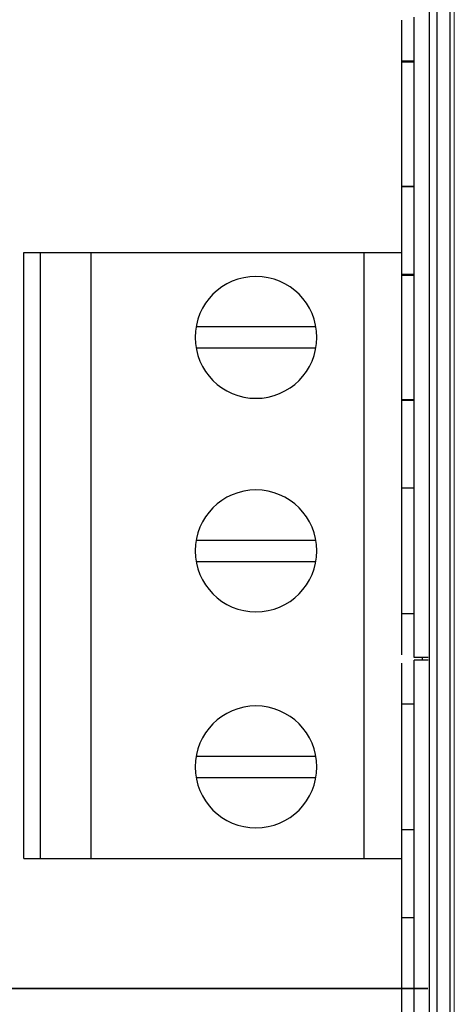
# Model space of a CAD drawing. Units: millimetres. Extents: x -163 to 719, y -206 to 205.
# Drawn here: x -101 to -91, y 127 to 150 of the extents above; entities that cross this region are included whole.
import ezdxf

# ---------------------------------------------------------------- set-up
doc = ezdxf.new("R2010")
doc.units = ezdxf.units.MM
doc.header["$MEASUREMENT"] = 0
doc.layers.add('Layer 1', color=7, linetype='Continuous')

# ---------------------------------------------------------------- blocks, each defined once
blk = doc.blocks.new('block 1998')
at = {"layer": 'Layer 1', "color": 7, "lineweight": 25, "true_color": 0xffffff}
blk.add_lwpolyline([(-91.103, 179.502), (-91.103, 38.397)], dxfattribs=at)
blk = doc.blocks.new('block 2000')
at = {"layer": 'Layer 1', "color": 7, "lineweight": 25, "true_color": 0xffffff}
blk.add_lwpolyline([(-90.918, 38.398), (-90.918, 179.296)], dxfattribs=at)
blk = doc.blocks.new('block 2006')
at = {"layer": 'Layer 1', "color": 7, "lineweight": 25, "true_color": 0xffffff}
blk.add_lwpolyline([(-90.606, 38.397), (-90.606, 179.296)], dxfattribs=at)
blk = doc.blocks.new('block 3105')
at = {"layer": 'Layer 1', "color": 7, "lineweight": 35, "true_color": 0xffffff}
blk.add_lwpolyline([(-121.356, 127.117), (-91.137, 127.117)], dxfattribs=at)
blk = doc.blocks.new('block 3118')
at = {"layer": 'Layer 1', "color": 7, "lineweight": 25, "true_color": 0xffffff}
blk.add_lwpolyline([(-91.259, 134.881), (-91.259, 134.941)], dxfattribs=at)
blk = doc.blocks.new('block 3251')
at = {"layer": 'Layer 1', "color": 7, "lineweight": 25, "true_color": 0xffffff}
blk.add_lwpolyline([(-91.458, 119.73), (-91.458, 134.881)], dxfattribs=at)
blk = doc.blocks.new('block 3252')
at = {"layer": 'Layer 1', "color": 7, "lineweight": 25, "true_color": 0xffffff}
blk.add_lwpolyline([(-91.458, 134.941), (-91.458, 150.091)], dxfattribs=at)
blk = doc.blocks.new('block 3259')
at = {"layer": 'Layer 1', "color": 7, "lineweight": 25, "true_color": 0xffffff}
blk.add_lwpolyline([(-91.129, 134.941), (-91.458, 134.941)], dxfattribs=at)
blk = doc.blocks.new('block 3260')
at = {"layer": 'Layer 1', "color": 7, "lineweight": 25, "true_color": 0xffffff}
blk.add_lwpolyline([(-91.129, 134.881), (-91.458, 134.881)], dxfattribs=at)
blk = doc.blocks.new('block 3296')
at = {"layer": 'Layer 1', "color": 7, "lineweight": 25, "true_color": 0xffffff}
blk.add_lwpolyline([(-100.703, 130.192), (-100.703, 144.525)], dxfattribs=at)
blk = doc.blocks.new('block 3301')
at = {"layer": 'Layer 1', "color": 7, "lineweight": 25, "true_color": 0xffffff}
blk.add_lwpolyline([(-100.305, 130.192), (-100.305, 144.525)], dxfattribs=at)
blk = doc.blocks.new('block 3305')
at = {"layer": 'Layer 1', "color": 7, "lineweight": 25, "true_color": 0xffffff}
blk.add_lwpolyline([(-99.113, 144.525), (-99.113, 130.192)], dxfattribs=at)
blk = doc.blocks.new('block 3324')
at = {"layer": 'Layer 1', "color": 7, "lineweight": 25, "true_color": 0xffffff}
blk.add_lwpolyline([(-92.651, 144.525), (-92.651, 130.192)], dxfattribs=at)
blk = doc.blocks.new('block 3329')
at = {"layer": 'Layer 1', "color": 7, "lineweight": 25, "true_color": 0xffffff}
blk.add_lwpolyline([(-91.756, 150.022), (-91.756, 135.01)], dxfattribs=at)
blk = doc.blocks.new('block 3330')
at = {"layer": 'Layer 1', "color": 7, "lineweight": 25, "true_color": 0xffffff}
blk.add_lwpolyline([(-91.756, 134.811), (-91.756, 119.8)], dxfattribs=at)
blk = doc.blocks.new('block 3350')
at = {"layer": 'Layer 1', "color": 7, "lineweight": 25, "true_color": 0xffffff}
blk.add_lwpolyline([(-91.756, 149.057), (-91.458, 149.057)], dxfattribs=at)
blk = doc.blocks.new('block 3354')
at = {"layer": 'Layer 1', "color": 7, "lineweight": 25, "true_color": 0xffffff}
blk.add_lwpolyline([(-91.458, 146.075), (-91.756, 146.075)], dxfattribs=at)
blk = doc.blocks.new('block 3356')
at = {"layer": 'Layer 1', "color": 7, "lineweight": 25, "true_color": 0xffffff}
blk.add_lwpolyline([(-91.756, 144.007), (-91.458, 144.007)], dxfattribs=at)
blk = doc.blocks.new('block 3360')
at = {"layer": 'Layer 1', "color": 7, "lineweight": 25, "true_color": 0xffffff}
blk.add_lwpolyline([(-91.458, 141.025), (-91.756, 141.025)], dxfattribs=at)
blk = doc.blocks.new('block 3362')
at = {"layer": 'Layer 1', "color": 7, "lineweight": 25, "true_color": 0xffffff}
blk.add_lwpolyline([(-91.756, 138.957), (-91.458, 138.957)], dxfattribs=at)
blk = doc.blocks.new('block 3364')
at = {"layer": 'Layer 1', "color": 7, "lineweight": 25, "true_color": 0xffffff}
blk.add_lwpolyline([(-93.786, 137.714), (-96.625, 137.714)], dxfattribs=at)
blk = doc.blocks.new('block 3365')
at = {"layer": 'Layer 1', "color": 7, "lineweight": 25, "true_color": 0xffffff}
blk.add_lwpolyline([(-96.625, 137.217), (-93.786, 137.217)], dxfattribs=at)
blk = doc.blocks.new('block 3368')
at = {"layer": 'Layer 1', "color": 7, "lineweight": 25, "true_color": 0xffffff}
blk.add_lwpolyline([(-91.458, 135.974), (-91.756, 135.974)], dxfattribs=at)
blk = doc.blocks.new('block 3370')
at = {"layer": 'Layer 1', "color": 7, "lineweight": 25, "true_color": 0xffffff}
blk.add_lwpolyline([(-91.756, 133.847), (-91.458, 133.847)], dxfattribs=at)
blk = doc.blocks.new('block 3372')
at = {"layer": 'Layer 1', "color": 7, "lineweight": 25, "true_color": 0xffffff}
blk.add_lwpolyline([(-93.786, 132.604), (-96.625, 132.604)], dxfattribs=at)
blk = doc.blocks.new('block 3373')
at = {"layer": 'Layer 1', "color": 7, "lineweight": 25, "true_color": 0xffffff}
blk.add_lwpolyline([(-96.625, 132.107), (-93.786, 132.107)], dxfattribs=at)
blk = doc.blocks.new('block 3376')
at = {"layer": 'Layer 1', "color": 7, "lineweight": 25, "true_color": 0xffffff}
blk.add_lwpolyline([(-91.458, 130.865), (-91.756, 130.865)], dxfattribs=at)
blk = doc.blocks.new('block 3378')
at = {"layer": 'Layer 1', "color": 7, "lineweight": 25, "true_color": 0xffffff}
blk.add_lwpolyline([(-91.756, 128.797), (-91.458, 128.797)], dxfattribs=at)
blk = doc.blocks.new('block 3440')
at = {"layer": 'Layer 1', "color": 7, "lineweight": 25, "true_color": 0xffffff}
blk.add_lwpolyline([(-100.703, 130.192), (-91.756, 130.192)], dxfattribs=at)
blk = doc.blocks.new('block 3441')
at = {"layer": 'Layer 1', "color": 7, "lineweight": 25, "true_color": 0xffffff}
blk.add_lwpolyline([(-100.703, 144.525), (-91.756, 144.525)], dxfattribs=at)
blk = doc.blocks.new('block 3526')
at = {"layer": 'Layer 1', "color": 7, "lineweight": 25, "true_color": 0xffffff}
blk.add_open_spline([(-95.206, 133.797), (-94.409, 133.797), (-93.764, 133.152), (-93.764, 132.356), (-93.764, 131.56), (-94.409, 130.914), (-95.206, 130.914), (-96.002, 130.914), (-96.647, 131.56), (-96.647, 132.356), (-96.647, 133.152), (-96.002, 133.797), (-95.206, 133.797), (-95.206, 133.797), (-95.206, 133.797), (-95.206, 133.797)], degree=3, knots=[0, 0, 0, 0, 1, 1, 1, 2, 2, 2, 3, 3, 3, 4, 4, 4, 5, 5, 5, 5], dxfattribs=at)
blk = doc.blocks.new('block 3527')
at = {"layer": 'Layer 1', "color": 7, "lineweight": 25, "true_color": 0xffffff}
blk.add_open_spline([(-95.206, 138.907), (-94.409, 138.907), (-93.764, 138.262), (-93.764, 137.466), (-93.764, 136.67), (-94.409, 136.024), (-95.206, 136.024), (-96.002, 136.024), (-96.647, 136.67), (-96.647, 137.466), (-96.647, 138.262), (-96.002, 138.907), (-95.206, 138.907), (-95.206, 138.907), (-95.206, 138.907), (-95.206, 138.907)], degree=3, knots=[0, 0, 0, 0, 1, 1, 1, 2, 2, 2, 3, 3, 3, 4, 4, 4, 5, 5, 5, 5], dxfattribs=at)
blk = doc.blocks.new('block 3528')
at = {"layer": 'Layer 1', "color": 7, "lineweight": 25, "true_color": 0xffffff}
blk.add_lwpolyline([(-93.786, 142.764), (-96.625, 142.764)], dxfattribs=at)
blk = doc.blocks.new('block 3529')
at = {"layer": 'Layer 1', "color": 7, "lineweight": 25, "true_color": 0xffffff}
blk.add_lwpolyline([(-96.625, 142.267), (-93.786, 142.267)], dxfattribs=at)
blk = doc.blocks.new('block 3530')
at = {"layer": 'Layer 1', "color": 7, "lineweight": 25, "true_color": 0xffffff}
blk.add_open_spline([(-95.206, 143.957), (-94.409, 143.957), (-93.764, 143.312), (-93.764, 142.516), (-93.764, 141.72), (-94.409, 141.074), (-95.206, 141.074), (-96.002, 141.074), (-96.647, 141.72), (-96.647, 142.516), (-96.647, 143.312), (-96.002, 143.957), (-95.206, 143.957), (-95.206, 143.957), (-95.206, 143.957), (-95.206, 143.957)], degree=3, knots=[0, 0, 0, 0, 1, 1, 1, 2, 2, 2, 3, 3, 3, 4, 4, 4, 5, 5, 5, 5], dxfattribs=at)
blk = doc.blocks.new('block 3561')
at = {"layer": 'Layer 1', "color": 7, "lineweight": 25, "true_color": 0xffffff}
blk.add_lwpolyline([(-91.756, 149.036), (-91.458, 149.036)], dxfattribs=at)
blk = doc.blocks.new('block 3562')
at = {"layer": 'Layer 1', "color": 7, "lineweight": 25, "true_color": 0xffffff}
blk.add_lwpolyline([(-91.756, 146.096), (-91.458, 146.096)], dxfattribs=at)
blk = doc.blocks.new('block 3563')
at = {"layer": 'Layer 1', "color": 7, "lineweight": 25, "true_color": 0xffffff}
blk.add_lwpolyline([(-91.756, 143.986), (-91.458, 143.986)], dxfattribs=at)
blk = doc.blocks.new('block 3564')
at = {"layer": 'Layer 1', "color": 7, "lineweight": 25, "true_color": 0xffffff}
blk.add_lwpolyline([(-91.756, 141.046), (-91.458, 141.046)], dxfattribs=at)
blk = doc.blocks.new('block 3597')
at = {"layer": 'Layer 1', "lineweight": 0}
blk.add_lwpolyline([(-90.508, 179.197), (-90.508, 38.579)], dxfattribs=at)

msp = doc.modelspace()

# ---------------------------------------------------------------- block references
at = {"layer": 'Layer 1'}
for name in ['block 1998', 'block 2000', 'block 2006', 'block 3597', 'block 3329', 'block 3252', 'block 3350', 'block 3561', 'block 3562', 'block 3354', 'block 3296', 'block 3441', 'block 3301', 'block 3305', 'block 3324', 'block 3530', 'block 3356', 'block 3563', 'block 3528', 'block 3529', 'block 3564', 'block 3360', 'block 3527', 'block 3362', 'block 3364', 'block 3365', 'block 3368', 'block 3259', 'block 3251', 'block 3260', 'block 3118', 'block 3330', 'block 3526', 'block 3370', 'block 3372', 'block 3373', 'block 3376', 'block 3440', 'block 3378', 'block 3105']:
    msp.add_blockref(name, (0, 0), dxfattribs=at)

doc.saveas('drawing.dxf')
